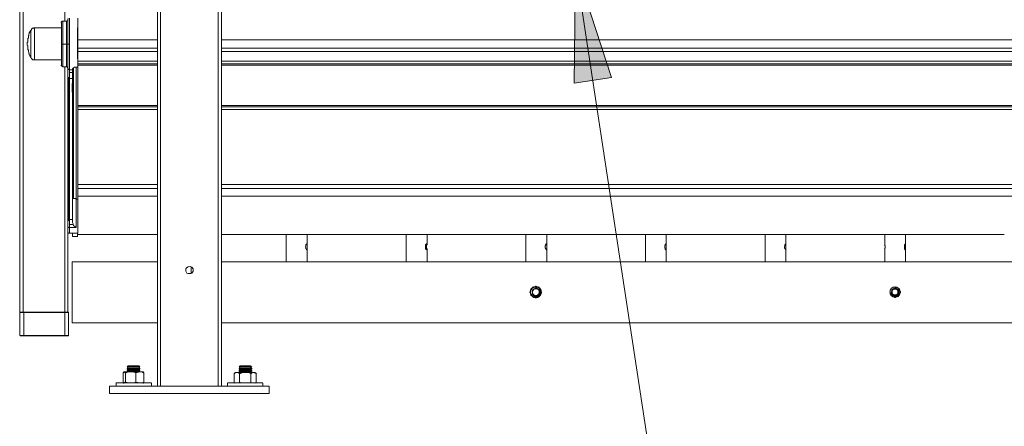
# Model space of a CAD drawing. Units: inches. Extents: x 0.2 to 16.7, y 0.2 to 10.8.
# Drawn here: x 1.1 to 2.7, y 7.4 to 8 of the extents above; entities that cross this region are included whole.
import ezdxf

# ---------------------------------------------------------------- set-up
doc = ezdxf.new("R2010")
doc.units = ezdxf.units.IN
doc.header["$MEASUREMENT"] = 0
doc.layers.add('Layer 1', color=7, linetype='Continuous', lineweight=0)

msp = doc.modelspace()

# ---------------------------------------------------------------- hatches: boundary and pattern name
at = {"layer": 'Layer 1', "lineweight": 0, "transparency": 33554687}
msp.add_hatch(color=7, dxfattribs=at).paths.add_polyline_path([(1.9833, 8.11), (2.0425, 7.9283), (1.9808, 7.9192)])

# ---------------------------------------------------------------- linework, layer by layer
at = {"layer": 'Layer 1', "color": 7, "lineweight": 0}
for p, q in [((1.2958, 10.315), (1.2958, 7.4209)), ((1.3008, 10.315), (1.3008, 7.4209)), ((1.3958, 10.315), (1.3958, 7.4209)), ((1.4008, 10.315), (1.4008, 7.4209)), ((1.1435, 10.0825), (1.1435, 8.0208)), ((1.1459, 8.0208), (1.14, 8.0208)), ((1.1401, 7.9833), (1.1401, 8.0208)), ((1.1467, 8.0217), (1.1475, 8.0217)), ((1.1484, 8.0233), (1.1484, 8.0225)), ((1.1486, 7.9833), (1.1486, 8.0233)), ((1.1511, 8.0258), (1.1511, 7.9833)), ((1.0876, 8.0058), (1.0876, 7.9608)), ((1.1375, 8.01), (1.0934, 8.01)), ((1.0934, 8.01), (1.0934, 7.9575)), ((1.1642, 8.01), (1.165, 8.01)), ((1.1642, 8.01), (1.1642, 7.9983)), ((1.1378, 7.9483), (1.1378, 7.9833)), ((1.1401, 7.9458), (1.1401, 7.9833)), ((1.1461, 7.9833), (1.1403, 7.9833)), ((1.1461, 7.9458), (1.1461, 7.9833)), ((1.1486, 7.9833), (1.1461, 7.9833)), ((1.1486, 7.9833), (1.1511, 7.9833)), ((1.1486, 7.9433), (1.1486, 7.9833)), ((1.1511, 7.9833), (1.1511, 7.9408)), ((1.1642, 7.9983), (1.165, 7.9983)), ((1.1642, 7.9983), (1.1642, 7.9592)), ((1.2958, 7.99), (1.1642, 7.99)), ((4.3142, 7.99), (1.4008, 7.99)), ((1.2959, 7.9767), (1.1642, 7.9767)), ((1.2959, 7.9708), (1.1642, 7.9708)), ((1.1642, 7.9683), (1.165, 7.9683)), ((4.3142, 7.9767), (1.4009, 7.9767)), ((4.3142, 7.9708), (1.4009, 7.9708)), ((1.0934, 7.9575), (1.1375, 7.9575)), ((1.2959, 7.955), (1.1642, 7.955)), ((1.296, 7.9508), (1.1644, 7.9508)), ((4.3142, 7.955), (1.4009, 7.955)), ((4.3144, 7.9508), (1.401, 7.9508)), ((1.14, 7.9458), (1.1459, 7.9458)), ((1.1435, 7.9458), (1.1435, 7.5425)), ((1.1486, 7.9283), (1.1486, 7.9433)), ((1.1511, 7.9408), (1.1561, 7.9408)), ((1.1511, 7.9367), (1.1511, 7.9408)), ((1.1511, 7.9283), (1.1511, 7.9367)), ((1.1561, 7.9367), (1.1511, 7.9367)), ((1.1561, 7.9425), (1.1578, 7.9442)), ((1.1561, 7.9425), (1.1561, 7.7308)), ((1.1578, 7.9442), (1.1578, 7.7292)), ((1.162, 7.945), (1.162, 7.7283)), ((1.2961, 7.9483), (1.1644, 7.9483)), ((1.1645, 7.945), (1.1645, 7.7283)), ((4.3144, 7.9483), (1.4011, 7.9483)), ((1.1486, 7.9283), (1.1511, 7.9283)), ((1.1486, 7.9283), (1.1486, 7.9267)), ((1.1495, 7.9267), (1.1486, 7.9267)), ((1.1486, 7.6942), (1.1486, 7.9267)), ((1.1511, 7.9283), (1.1511, 7.9267)), ((1.1511, 7.9267), (1.1511, 7.695)), ((1.1561, 7.9267), (1.1511, 7.9267)), ((1.1561, 7.9142), (1.1553, 7.9142)), ((1.1553, 7.9142), (1.1553, 7.9133)), ((1.1553, 7.9083), (1.1553, 7.9042)), ((1.1561, 7.9083), (1.1553, 7.9083)), ((1.1561, 7.9042), (1.1553, 7.9042)), ((1.2959, 7.8758), (1.1642, 7.8758)), ((1.2961, 7.8825), (1.1644, 7.8825)), ((1.2961, 7.88), (1.1645, 7.88)), ((4.3142, 7.8758), (1.4009, 7.8758)), ((4.3144, 7.8825), (1.4011, 7.8825)), ((4.3145, 7.88), (1.4011, 7.88)), ((1.296, 7.7525), (1.1643, 7.7525)), ((1.2959, 7.7458), (1.1643, 7.7458)), ((4.3143, 7.7458), (1.4009, 7.7458)), ((4.3143, 7.7525), (1.401, 7.7525)), ((1.1561, 7.7308), (1.1561, 7.69)), ((1.1578, 7.7292), (1.1561, 7.7308)), ((1.1645, 7.7283), (1.162, 7.7283)), ((1.296, 7.7333), (1.1643, 7.7333)), ((1.1645, 7.7283), (1.1645, 7.6725)), ((4.3143, 7.7333), (1.401, 7.7333)), ((1.1511, 7.6933), (1.1486, 7.6933)), ((1.1486, 7.6833), (1.1486, 7.6933)), ((1.1561, 7.695), (1.1511, 7.695)), ((1.1511, 7.6867), (1.1511, 7.6933)), ((1.1511, 7.6867), (1.1511, 7.6817)), ((1.157, 7.6867), (1.1511, 7.6867)), ((1.1511, 7.6817), (1.1511, 7.6725)), ((1.162, 7.6817), (1.1511, 7.6817)), ((1.1483, 7.675), (1.1483, 7.5425)), ((1.1645, 7.6725), (1.1511, 7.6725)), ((1.1558, 7.6725), (1.1558, 7.6667)), ((1.1558, 7.6667), (1.1642, 7.6667)), ((1.1642, 7.6667), (1.1642, 7.6717)), ((1.1642, 7.67), (1.2959, 7.67)), ((1.1643, 7.6717), (1.1643, 7.6725)), ((1.4009, 7.67), (1.5075, 7.67)), ((1.5075, 7.67), (1.5075, 7.6533)), ((1.5417, 7.6533), (1.5417, 7.67)), ((1.5425, 7.67), (1.7042, 7.67)), ((1.705, 7.67), (1.705, 7.6533)), ((1.7392, 7.67), (1.9009, 7.67)), ((1.7392, 7.6533), (1.7392, 7.67)), ((1.9017, 7.67), (1.9017, 7.6533)), ((1.9359, 7.67), (2.0984, 7.67)), ((1.9359, 7.6533), (1.9359, 7.67)), ((2.0984, 7.67), (2.0984, 7.6533)), ((2.1325, 7.67), (2.295, 7.67)), ((2.1325, 7.6533), (2.1325, 7.67)), ((2.295, 7.67), (2.295, 7.6533)), ((2.3292, 7.6533), (2.3292, 7.67)), ((2.33, 7.67), (2.4917, 7.67)), ((2.4917, 7.67), (2.4917, 7.6533)), ((2.5259, 7.6533), (2.5259, 7.67)), ((2.5267, 7.67), (2.6884, 7.67)), ((1.5075, 7.6533), (1.5075, 7.65)), ((1.5075, 7.65), (1.5075, 7.6467)), ((1.5075, 7.6467), (1.5075, 7.625)), ((1.5417, 7.625), (1.5417, 7.6467)), ((1.705, 7.6533), (1.705, 7.65)), ((1.705, 7.65), (1.705, 7.6467)), ((1.705, 7.6467), (1.705, 7.625)), ((1.7392, 7.625), (1.7392, 7.6467)), ((1.9017, 7.6533), (1.9017, 7.65)), ((1.9017, 7.65), (1.9017, 7.6467)), ((1.9017, 7.6467), (1.9017, 7.625)), ((1.9359, 7.625), (1.9359, 7.6467)), ((2.0983, 7.6533), (2.0983, 7.65)), ((2.0983, 7.65), (2.0983, 7.6467)), ((2.0984, 7.6467), (2.0984, 7.625)), ((2.1325, 7.625), (2.1325, 7.6467)), ((2.295, 7.6533), (2.295, 7.65)), ((2.295, 7.65), (2.295, 7.6467)), ((2.295, 7.6467), (2.295, 7.625)), ((2.3292, 7.625), (2.3292, 7.6467)), ((2.4917, 7.6467), (2.4917, 7.625)), ((2.5259, 7.625), (2.5259, 7.6467)), ((1.1552, 7.625), (1.296, 7.625)), ((1.3509, 7.6058), (1.3509, 7.6166)), ((1.401, 7.625), (4.3144, 7.625)), ((1.9125, 7.5792), (1.9159, 7.5808)), ((1.9125, 7.5792), (1.9125, 7.5783)), ((1.9125, 7.575), (1.9125, 7.5783)), ((1.9159, 7.5808), (1.9192, 7.5825)), ((1.9192, 7.5817), (1.9192, 7.5825)), ((1.9192, 7.5817), (1.9217, 7.58)), ((1.925, 7.5783), (1.925, 7.5783)), ((2.5034, 7.5792), (2.5067, 7.5808)), ((2.5034, 7.5792), (2.5034, 7.5783)), ((2.51, 7.5817), (2.5125, 7.58)), ((2.5159, 7.5783), (2.515, 7.5783)), ((1.9125, 7.5725), (1.9125, 7.575)), ((1.9125, 7.5725), (1.9125, 7.5717)), ((1.9175, 7.5683), (1.915, 7.57)), ((1.9242, 7.5708), (1.9217, 7.5692)), ((1.9242, 7.5708), (1.925, 7.5717)), ((1.925, 7.575), (1.925, 7.5717)), ((2.5025, 7.5725), (2.5025, 7.575)), ((2.5025, 7.5725), (2.5025, 7.5717)), ((2.5059, 7.57), (2.5025, 7.5717)), ((2.5084, 7.5683), (2.5059, 7.57)), ((2.515, 7.5708), (2.5117, 7.5692)), ((2.515, 7.5708), (2.515, 7.5717)), ((1.0692, 7.5417), (1.0758, 7.5417)), ((1.0692, 7.5417), (1.0692, 7.5042)), ((1.0725, 7.5425), (1.0733, 7.5425)), ((1.0758, 7.5425), (1.0758, 7.5425)), ((1.0758, 7.5417), (1.0758, 7.5425)), ((1.0758, 7.5425), (1.1433, 7.5425)), ((1.0758, 7.5425), (1.1433, 7.5425)), ((1.0758, 7.5417), (1.1433, 7.5417)), ((1.0758, 7.5042), (1.0758, 7.5417)), ((1.1433, 7.5425), (1.1433, 7.5425)), ((1.1433, 7.5425), (1.1483, 7.5425)), ((1.1433, 7.5417), (1.1492, 7.5417)), ((1.1433, 7.5417), (1.1433, 7.5042)), ((1.1467, 7.5425), (1.1458, 7.5425)), ((1.1492, 7.5417), (1.1492, 7.5425)), ((1.1492, 7.5042), (1.1492, 7.5417)), ((4.3144, 7.525), (1.401, 7.525)), ((1.0708, 7.5033), (1.07, 7.5033)), ((1.0708, 7.5033), (1.0758, 7.5033)), ((1.0758, 7.5033), (1.0758, 7.5042)), ((1.0758, 7.5042), (1.1433, 7.5042)), ((1.0758, 7.5033), (1.0758, 7.5033)), ((1.0758, 7.5033), (1.1433, 7.5033)), ((1.1433, 7.5033), (1.0758, 7.5033)), ((1.1433, 7.5033), (1.1483, 7.5033)), ((1.1492, 7.5033), (1.1483, 7.5033)), ((1.1492, 7.5033), (1.1492, 7.5042)), ((1.2475, 7.4542), (1.2458, 7.4525)), ((1.2458, 7.4525), (1.2475, 7.4517)), ((1.2475, 7.4517), (1.2458, 7.45)), ((1.2458, 7.45), (1.2475, 7.4483)), ((1.2458, 7.45), (1.2467, 7.45)), ((1.246, 7.4525), (1.2569, 7.4525)), ((1.2669, 7.45), (1.246, 7.45)), ((1.2669, 7.45), (1.246, 7.45)), ((1.2652, 7.4542), (1.2477, 7.4542)), ((1.2652, 7.4517), (1.2477, 7.4517)), ((1.2569, 7.4525), (1.2669, 7.4525)), ((1.2667, 7.45), (1.265, 7.4517)), ((1.265, 7.4483), (1.2667, 7.45)), ((1.2667, 7.45), (1.2675, 7.45)), ((1.4317, 7.4517), (1.43, 7.45)), ((1.43, 7.45), (1.4317, 7.4483)), ((1.43, 7.45), (1.4308, 7.45)), ((1.4302, 7.4525), (1.4402, 7.4525)), ((1.451, 7.45), (1.4302, 7.45)), ((1.451, 7.45), (1.4302, 7.45)), ((1.4485, 7.4542), (1.4319, 7.4542)), ((1.4485, 7.4517), (1.4319, 7.4517)), ((1.4402, 7.4525), (1.451, 7.4525)), ((1.4508, 7.4525), (1.4483, 7.4542)), ((1.4483, 7.4517), (1.4508, 7.4525)), ((1.4508, 7.45), (1.4483, 7.4517)), ((1.2392, 7.4425), (1.2408, 7.4442)), ((1.2392, 7.4425), (1.2392, 7.4275)), ((1.2409, 7.4442), (1.2401, 7.4442)), ((1.2517, 7.4442), (1.2408, 7.4442)), ((1.2408, 7.4442), (1.2408, 7.4442)), ((1.2433, 7.4425), (1.2433, 7.4275)), ((1.2475, 7.4483), (1.2458, 7.4475)), ((1.2475, 7.4458), (1.2458, 7.4442)), ((1.2669, 7.4475), (1.246, 7.4475)), ((1.2669, 7.4467), (1.246, 7.4467)), ((1.2652, 7.4483), (1.2477, 7.4483)), ((1.2652, 7.4458), (1.2477, 7.4458)), ((1.2667, 7.4475), (1.265, 7.4483)), ((1.265, 7.4458), (1.2667, 7.4467)), ((1.2667, 7.4442), (1.265, 7.4458)), ((1.2667, 7.4467), (1.2667, 7.4475)), ((1.2667, 7.4442), (1.2717, 7.4442)), ((1.2726, 7.4442), (1.2717, 7.4442)), ((1.4242, 7.4433), (1.4217, 7.4417)), ((1.4242, 7.4434), (1.4267, 7.4434)), ((1.4317, 7.4483), (1.43, 7.4475)), ((1.43, 7.4475), (1.43, 7.4467)), ((1.43, 7.4467), (1.4317, 7.4458)), ((1.4317, 7.4458), (1.43, 7.4442)), ((1.43, 7.4442), (1.43, 7.4433)), ((1.43, 7.4442), (1.4308, 7.4442)), ((1.451, 7.4475), (1.4302, 7.4475)), ((1.451, 7.4467), (1.4302, 7.4467)), ((1.451, 7.4442), (1.4302, 7.4442)), ((1.451, 7.4442), (1.4302, 7.4442)), ((1.4485, 7.4483), (1.4319, 7.4483)), ((1.4485, 7.4458), (1.4319, 7.4458)), ((1.4508, 7.4475), (1.4483, 7.4483)), ((1.4483, 7.4458), (1.4508, 7.4467)), ((1.4508, 7.4442), (1.4483, 7.4458)), ((1.45, 7.4433), (1.4508, 7.4442)), ((1.4508, 7.4467), (1.4508, 7.4475)), ((1.4508, 7.4442), (1.4517, 7.4442)), ((1.4583, 7.4417), (1.4533, 7.4434)), ((1.4533, 7.4434), (1.4558, 7.4434)), ((1.4584, 7.4417), (1.4559, 7.4433)), ((1.4583, 7.4267), (1.4583, 7.4417)), ((1.2167, 7.4209), (1.2167, 7.4084)), ((1.2275, 7.4259), (1.2592, 7.4259)), ((1.2276, 7.4258), (1.2276, 7.4208)), ((1.2401, 7.4258), (1.2409, 7.4258)), ((1.2592, 7.4259), (1.2858, 7.4259)), ((1.26, 7.4275), (1.2667, 7.4259)), ((1.2717, 7.4258), (1.2726, 7.4258)), ((1.2859, 7.4208), (1.2859, 7.4258)), ((1.2958, 7.4209), (1.2967, 7.4209)), ((1.3008, 7.4209), (1.2958, 7.4209)), ((1.3008, 7.4209), (1.3017, 7.4209)), ((1.3958, 7.4209), (1.3008, 7.4209)), ((1.3958, 7.4209), (1.3967, 7.4209)), ((1.4008, 7.4209), (1.3958, 7.4209)), ((1.4008, 7.4209), (1.4017, 7.4209)), ((1.4108, 7.4259), (1.4692, 7.4259)), ((1.4109, 7.4258), (1.4109, 7.4208)), ((1.4217, 7.4267), (1.4234, 7.4258)), ((1.4308, 7.4267), (1.4292, 7.4259)), ((1.4583, 7.4267), (1.4558, 7.4259)), ((1.4567, 7.4258), (1.4584, 7.4267)), ((1.4692, 7.4208), (1.4692, 7.4258)), ((1.2167, 7.4084), (1.4792, 7.4084))]:
    msp.add_line(p, q, dxfattribs=at)
for points in [[(1.0692, 10.0825), (1.0692, 7.5425), (1.075, 7.5425)], [(1.075, 10.0825), (1.075, 7.5425), (1.1433, 7.5425)], [(1.9833, 8.11), (2.0425, 7.9283), (1.9808, 7.9192)], [(2.375, 7.1775), (2.125, 7.1775), (1.9833, 8.11)], [(1.14, 8.0208), (1.1392, 8.0208), (1.1375, 8.0192), (1.1375, 8.0183)], [(1.1403, 7.9833), (1.1378, 7.9833), (1.1378, 8.0183)], [(1.1461, 7.9833), (1.1461, 8.0208), (1.147, 8.0217), (1.1478, 8.0217), (1.1486, 8.0225), (1.1486, 8.0233)], [(1.1495, 8.025), (1.1486, 8.025), (1.1486, 8.0233)], [(1.1645, 8.0258), (1.1645, 7.945), (1.162, 7.945)], [(1.0875, 8.0058), (1.0867, 8.0058), (1.0867, 8.0042), (1.0859, 8.0042), (1.0859, 8.0025), (1.085, 8.0025), (1.085, 8), (1.0842, 8), (1.0842, 7.9975), (1.0834, 7.9967), (1.0834, 7.9933), (1.0825, 7.9925), (1.0825, 7.9867), (1.0817, 7.9858), (1.0817, 7.9817), (1.0825, 7.9808), (1.0825, 7.9742), (1.0834, 7.9733), (1.0834, 7.9708), (1.0842, 7.97), (1.0842, 7.9675), (1.085, 7.9675), (1.085, 7.9658), (1.0859, 7.965), (1.0859, 7.9633), (1.0867, 7.9633), (1.0867, 7.9617), (1.0875, 7.9608)], [(1.0934, 8.01), (1.0925, 8.01), (1.0917, 8.0092), (1.09, 8.0092), (1.0884, 8.0075), (1.0884, 8.0067), (1.0875, 8.0058)], [(1.0875, 7.9608), (1.0884, 7.96), (1.0884, 7.9592), (1.0892, 7.9592), (1.0909, 7.9575), (1.0934, 7.9575)], [(1.1375, 7.9483), (1.1375, 7.9475), (1.1384, 7.9475), (1.1384, 7.9467), (1.1392, 7.9467), (1.14, 7.9458)], [(1.1461, 7.9458), (1.147, 7.9458), (1.1486, 7.9442), (1.1486, 7.9433)], [(1.1486, 7.9433), (1.1486, 7.9425), (1.1495, 7.9425), (1.1495, 7.9417)], [(1.1495, 7.9417), (1.1503, 7.9417), (1.1511, 7.9408)], [(1.1578, 7.9442), (1.1595, 7.945), (1.162, 7.945)], [(1.1495, 7.695), (1.1495, 7.9267), (1.1511, 7.9267)], [(1.1561, 7.9183), (1.1553, 7.9183), (1.1553, 7.9142)], [(1.1561, 7.9142), (1.1553, 7.9142), (1.1561, 7.9142)], [(1.1561, 7.9133), (1.1553, 7.9133), (1.1553, 7.9117)], [(1.1561, 7.9117), (1.1553, 7.9117), (1.1553, 7.9083)], [(1.162, 7.7283), (1.162, 7.6817), (1.1603, 7.6817), (1.1603, 7.6825), (1.1578, 7.685), (1.157, 7.6867)], [(1.162, 7.7283), (1.1603, 7.7292), (1.1578, 7.7292)], [(1.1495, 7.695), (1.1486, 7.695), (1.1486, 7.6933)], [(1.1495, 7.695), (1.1511, 7.695), (1.1511, 7.6933)], [(1.1511, 7.6817), (1.1495, 7.6817), (1.1486, 7.6825), (1.1486, 7.6833)], [(1.1511, 7.6725), (1.1495, 7.6725), (1.1486, 7.6733), (1.1486, 7.6833)], [(1.1561, 7.69), (1.157, 7.6875), (1.157, 7.6867)], [(1.5392, 7.65), (1.54, 7.6517), (1.54, 7.6533), (1.5409, 7.6542), (1.5409, 7.655), (1.5417, 7.655), (1.5417, 7.645), (1.5409, 7.645), (1.5409, 7.6458), (1.54, 7.6467), (1.54, 7.6483), (1.5392, 7.65)], [(1.7367, 7.65), (1.7367, 7.6533), (1.7384, 7.655), (1.7392, 7.6542), (1.7384, 7.6525), (1.7384, 7.6475), (1.7392, 7.6458), (1.7384, 7.645), (1.7367, 7.6467), (1.7367, 7.65)], [(1.9334, 7.65), (1.9334, 7.6517), (1.9342, 7.6533), (1.9342, 7.6542), (1.935, 7.655), (1.9359, 7.655), (1.9359, 7.645), (1.935, 7.645), (1.9342, 7.6458), (1.9342, 7.6467), (1.9334, 7.6483), (1.9334, 7.65)], [(2.13, 7.65), (2.13, 7.6517), (2.1308, 7.6533), (2.1308, 7.6542), (2.1316, 7.655), (2.1325, 7.655), (2.1325, 7.645), (2.1316, 7.645), (2.1308, 7.6458), (2.1308, 7.6467), (2.13, 7.6483), (2.13, 7.65)], [(2.3267, 7.65), (2.3275, 7.6517), (2.3275, 7.6533), (2.3284, 7.6542), (2.3284, 7.655), (2.3292, 7.655), (2.3292, 7.645), (2.3284, 7.645), (2.3284, 7.6458), (2.3275, 7.6467), (2.3267, 7.6483), (2.3267, 7.65)], [(2.4916, 7.6533), (2.4925, 7.6517), (2.4925, 7.65)], [(2.4925, 7.65), (2.4925, 7.6483), (2.4916, 7.6467)], [(2.5241, 7.65), (2.5241, 7.6533), (2.5258, 7.655), (2.5258, 7.645), (2.525, 7.645), (2.525, 7.6458), (2.5241, 7.6467), (2.5241, 7.65)], [(1.296, 7.525), (1.1552, 7.525), (1.1552, 7.625)], [(1.9275, 7.5742), (1.9267, 7.5742), (1.9267, 7.5717), (1.9259, 7.5717), (1.9259, 7.57), (1.925, 7.57), (1.925, 7.5692), (1.9242, 7.5692), (1.9242, 7.5683), (1.9234, 7.5683), (1.9234, 7.5675), (1.9217, 7.5675), (1.9217, 7.5667), (1.9192, 7.5667), (1.9184, 7.5658), (1.9175, 7.5658), (1.9167, 7.5667), (1.9142, 7.5667), (1.9142, 7.5675), (1.9125, 7.5675), (1.9125, 7.5683), (1.9117, 7.5683), (1.9117, 7.5692), (1.9109, 7.5692), (1.9109, 7.57), (1.91, 7.57), (1.91, 7.5717), (1.9092, 7.5717), (1.9092, 7.5742), (1.9084, 7.575), (1.9084, 7.5758), (1.9092, 7.5758), (1.9092, 7.5792), (1.91, 7.5792), (1.91, 7.5808), (1.9109, 7.5808), (1.9109, 7.5817), (1.9117, 7.5817), (1.9117, 7.5825), (1.9125, 7.5825), (1.9125, 7.5833), (1.9142, 7.5833), (1.9142, 7.5842), (1.9167, 7.5842), (1.9175, 7.585), (1.9184, 7.585), (1.9192, 7.5842), (1.9217, 7.5842), (1.9217, 7.5833), (1.9234, 7.5833), (1.9234, 7.5825), (1.9242, 7.5825), (1.9242, 7.5817), (1.925, 7.5817), (1.925, 7.5808), (1.9259, 7.5808), (1.9259, 7.5792), (1.9267, 7.5792), (1.9267, 7.5767), (1.9275, 7.5758), (1.9275, 7.5742)], [(1.9267, 7.5742), (1.9267, 7.5758), (1.9259, 7.5767), (1.9259, 7.5792), (1.925, 7.5792), (1.925, 7.5808), (1.9242, 7.5808), (1.9242, 7.5817), (1.9234, 7.5817), (1.9225, 7.5825), (1.9217, 7.5825), (1.9217, 7.5833), (1.9192, 7.5833), (1.9184, 7.5842), (1.9175, 7.5842), (1.9167, 7.5833), (1.9142, 7.5833), (1.9142, 7.5825), (1.9125, 7.5825), (1.9125, 7.5817), (1.9117, 7.5817), (1.9117, 7.5808), (1.9109, 7.58), (1.9109, 7.5792), (1.91, 7.5792), (1.91, 7.5758), (1.9092, 7.5758), (1.9092, 7.575), (1.91, 7.5742), (1.91, 7.5717), (1.9109, 7.5717), (1.9109, 7.57), (1.9117, 7.57), (1.9117, 7.5692), (1.9125, 7.5692), (1.9134, 7.5683), (1.9142, 7.5683), (1.9142, 7.5675), (1.9167, 7.5675), (1.9175, 7.5667), (1.9184, 7.5667), (1.9192, 7.5675), (1.9217, 7.5675), (1.9217, 7.5683), (1.9234, 7.5683), (1.9234, 7.5692), (1.9242, 7.5692), (1.9242, 7.57), (1.925, 7.5708), (1.925, 7.5717), (1.9259, 7.5717), (1.9259, 7.5742), (1.9267, 7.5742)], [(1.9242, 7.575), (1.9234, 7.5758), (1.9234, 7.5783), (1.9225, 7.5783), (1.9225, 7.5792), (1.9217, 7.5792), (1.9217, 7.58), (1.9209, 7.58), (1.9209, 7.5808), (1.915, 7.5808), (1.915, 7.58), (1.9142, 7.58), (1.9142, 7.5792), (1.9134, 7.5792), (1.9134, 7.5783), (1.9125, 7.5783), (1.9125, 7.5725), (1.9134, 7.5725), (1.9134, 7.5717), (1.9142, 7.5717), (1.9142, 7.5708), (1.915, 7.5708), (1.915, 7.57), (1.9175, 7.57), (1.9184, 7.5692), (1.9184, 7.57), (1.9209, 7.57), (1.9209, 7.5708), (1.9217, 7.5708), (1.9217, 7.5717), (1.9225, 7.5717), (1.9225, 7.5725), (1.9234, 7.5725), (1.9234, 7.575), (1.9242, 7.575), (1.9234, 7.5758), (1.9234, 7.5783), (1.9225, 7.5783), (1.9225, 7.5792), (1.9217, 7.5792), (1.9217, 7.58), (1.9209, 7.58), (1.9209, 7.5808), (1.915, 7.5808), (1.915, 7.58), (1.9142, 7.58), (1.9142, 7.5792), (1.9134, 7.5792), (1.9134, 7.5783), (1.9125, 7.5783), (1.9125, 7.5725), (1.9134, 7.5725), (1.9134, 7.5717), (1.9142, 7.5717), (1.9142, 7.5708), (1.915, 7.5708), (1.915, 7.57), (1.9175, 7.57), (1.9184, 7.5692), (1.9184, 7.57), (1.9209, 7.57), (1.9209, 7.5708), (1.9217, 7.5708), (1.9217, 7.5717), (1.9225, 7.5717), (1.9225, 7.5725), (1.9234, 7.5725), (1.9234, 7.575), (1.9242, 7.575)], [(1.9159, 7.5808), (1.915, 7.58), (1.9142, 7.58), (1.9142, 7.5792), (1.9134, 7.5783), (1.9134, 7.5775), (1.9125, 7.5767), (1.9125, 7.575)], [(1.9217, 7.58), (1.9209, 7.5808), (1.9192, 7.5808), (1.9192, 7.5817), (1.9167, 7.5817), (1.9167, 7.5808), (1.9159, 7.5808)], [(1.925, 7.575), (1.925, 7.5758), (1.9242, 7.5767), (1.9242, 7.5783), (1.9225, 7.58), (1.9217, 7.58)], [(1.9217, 7.58), (1.925, 7.5783), (1.925, 7.575)], [(2.5175, 7.5742), (2.5175, 7.5758), (2.5167, 7.5767), (2.5167, 7.5792), (2.5159, 7.5792), (2.5159, 7.5808), (2.515, 7.5808), (2.515, 7.5817), (2.5142, 7.5817), (2.5134, 7.5825), (2.5125, 7.5825), (2.5125, 7.5833), (2.51, 7.5833), (2.5092, 7.5842), (2.5084, 7.5842), (2.5075, 7.5833), (2.505, 7.5833), (2.505, 7.5825), (2.5034, 7.5825), (2.5034, 7.5817), (2.5025, 7.5817), (2.5025, 7.5808), (2.5017, 7.58), (2.5017, 7.5792), (2.5009, 7.5792), (2.5009, 7.5758), (2.5, 7.5758), (2.5, 7.575), (2.5009, 7.5742), (2.5009, 7.5717), (2.5017, 7.5717), (2.5017, 7.57), (2.5025, 7.57), (2.5025, 7.5692), (2.5034, 7.5692), (2.5042, 7.5683), (2.505, 7.5683), (2.505, 7.5675), (2.5075, 7.5675), (2.5084, 7.5667), (2.5092, 7.5667), (2.51, 7.5675), (2.5125, 7.5675), (2.5125, 7.5683), (2.5142, 7.5683), (2.5142, 7.5692), (2.515, 7.5692), (2.515, 7.57), (2.5159, 7.5708), (2.5159, 7.5717), (2.5167, 7.5717), (2.5167, 7.5742), (2.5175, 7.5742), (2.5167, 7.5742), (2.5167, 7.5717), (2.5159, 7.5717), (2.5159, 7.5708), (2.515, 7.57), (2.515, 7.5692), (2.5142, 7.5692), (2.5142, 7.5683), (2.5125, 7.5683), (2.5125, 7.5675), (2.51, 7.5675), (2.5092, 7.5667), (2.5084, 7.5667), (2.5075, 7.5675), (2.505, 7.5675), (2.505, 7.5683), (2.5042, 7.5683), (2.5034, 7.5692), (2.5025, 7.5692), (2.5025, 7.57), (2.5017, 7.57), (2.5017, 7.5717), (2.5009, 7.5717), (2.5009, 7.5742), (2.5, 7.575), (2.5, 7.5758), (2.5009, 7.5758), (2.5009, 7.5792), (2.5017, 7.5792), (2.5017, 7.58), (2.5025, 7.5808), (2.5025, 7.5817), (2.5034, 7.5817), (2.5034, 7.5825), (2.505, 7.5825), (2.505, 7.5833), (2.5075, 7.5833), (2.5084, 7.5842), (2.5092, 7.5842), (2.51, 7.5833), (2.5125, 7.5833), (2.5125, 7.5825), (2.5134, 7.5825), (2.5142, 7.5817), (2.515, 7.5817), (2.515, 7.5808), (2.5159, 7.5808), (2.5159, 7.5792), (2.5167, 7.5792), (2.5167, 7.5767), (2.5175, 7.5758), (2.5175, 7.5742)], [(2.5067, 7.5808), (2.5059, 7.58), (2.505, 7.58), (2.5042, 7.5792), (2.5042, 7.5783), (2.5034, 7.5775), (2.5034, 7.5758), (2.5025, 7.575)], [(2.5025, 7.575), (2.5034, 7.5775), (2.5034, 7.5783)], [(2.515, 7.575), (2.5142, 7.5758), (2.5142, 7.5783), (2.5134, 7.5783), (2.5134, 7.5792), (2.5125, 7.5792), (2.5125, 7.58), (2.5117, 7.58), (2.5117, 7.5808), (2.5059, 7.5808), (2.5059, 7.58), (2.505, 7.58), (2.505, 7.5792), (2.5042, 7.5792), (2.5042, 7.5783), (2.5034, 7.5783), (2.5034, 7.5725), (2.5042, 7.5725), (2.5042, 7.5717), (2.505, 7.5717), (2.505, 7.5708), (2.5059, 7.5708), (2.5059, 7.57), (2.5084, 7.57), (2.5092, 7.5692), (2.5092, 7.57), (2.5117, 7.57), (2.5117, 7.5708), (2.5125, 7.5708), (2.5125, 7.5717), (2.5134, 7.5717), (2.5134, 7.5725), (2.5142, 7.5725), (2.5142, 7.575), (2.515, 7.575)], [(2.5142, 7.575), (2.5134, 7.5758), (2.5134, 7.5783), (2.5125, 7.5783), (2.5125, 7.5792), (2.5117, 7.5792), (2.5117, 7.58), (2.5059, 7.58), (2.5059, 7.5792), (2.505, 7.5792), (2.505, 7.5783), (2.5042, 7.5783), (2.5042, 7.5725), (2.505, 7.5725), (2.505, 7.5717), (2.5059, 7.5717), (2.5059, 7.5708), (2.5084, 7.5708), (2.5092, 7.57), (2.5092, 7.5708), (2.5117, 7.5708), (2.5117, 7.5717), (2.5125, 7.5717), (2.5125, 7.5725), (2.5134, 7.5725), (2.5134, 7.575), (2.5142, 7.575)], [(2.5067, 7.5808), (2.5075, 7.5817), (2.5092, 7.5825)], [(2.5125, 7.58), (2.5117, 7.5808), (2.5067, 7.5808)], [(2.51, 7.5817), (2.51, 7.5825), (2.5092, 7.5825)], [(2.515, 7.575), (2.515, 7.5775), (2.5142, 7.5783), (2.5142, 7.5792), (2.5134, 7.58), (2.5125, 7.58)], [(2.5125, 7.58), (2.5142, 7.5792), (2.515, 7.5783)], [(2.5159, 7.5783), (2.5159, 7.5767), (2.515, 7.575)], [(1.9125, 7.575), (1.9125, 7.5733), (1.9134, 7.5725), (1.9134, 7.5717), (1.9142, 7.5708), (1.9142, 7.57), (1.915, 7.57)], [(1.915, 7.57), (1.9134, 7.5708), (1.9125, 7.5717)], [(1.915, 7.57), (1.9159, 7.5692), (1.9217, 7.5692)], [(1.9175, 7.5683), (1.9184, 7.5675), (1.9184, 7.5683)], [(1.9217, 7.5692), (1.92, 7.5683), (1.9184, 7.5683)], [(1.9217, 7.5692), (1.9217, 7.57), (1.9225, 7.57), (1.9242, 7.5717), (1.9242, 7.5733), (1.925, 7.5742), (1.925, 7.575)], [(2.5025, 7.575), (2.5034, 7.5742), (2.5034, 7.5725), (2.5042, 7.5717), (2.5042, 7.5708), (2.505, 7.57), (2.5059, 7.57)], [(2.5059, 7.57), (2.5067, 7.5692), (2.5117, 7.5692)], [(2.5084, 7.5683), (2.5084, 7.5675), (2.5092, 7.5683)], [(2.5117, 7.5692), (2.51, 7.5683), (2.5092, 7.5683)], [(2.5117, 7.5692), (2.5125, 7.57), (2.5134, 7.57), (2.5142, 7.5708), (2.5142, 7.5717), (2.515, 7.5725), (2.515, 7.575), (2.515, 7.5717)], [(1.0692, 7.5417), (1.0692, 7.5425), (1.0758, 7.5425)], [(1.1433, 7.5417), (1.1433, 7.5425), (1.1492, 7.5425)], [(1.07, 7.5033), (1.07, 7.5042), (1.0692, 7.5042), (1.0758, 7.5042)], [(1.1433, 7.5033), (1.1433, 7.5042), (1.1492, 7.5042)], [(1.265, 7.4517), (1.2667, 7.4525), (1.265, 7.4542)], [(1.4317, 7.4542), (1.43, 7.4525), (1.4317, 7.4517)], [(1.4483, 7.4483), (1.4508, 7.45), (1.4517, 7.45)], [(1.2408, 7.4442), (1.2417, 7.4442), (1.2425, 7.4425), (1.2433, 7.4425)], [(1.2517, 7.4442), (1.2475, 7.4442), (1.2442, 7.4425), (1.2433, 7.4425)], [(1.2458, 7.4475), (1.2458, 7.4467), (1.2475, 7.4458)], [(1.26, 7.4425), (1.2583, 7.4434), (1.255, 7.4442), (1.2517, 7.4442), (1.2667, 7.4442)], [(1.26, 7.4425), (1.26, 7.4275), (1.2583, 7.4267), (1.255, 7.4259), (1.2517, 7.4259)], [(1.26, 7.4425), (1.2667, 7.4442), (1.27, 7.4442), (1.2725, 7.4425), (1.2733, 7.4425), (1.2733, 7.4275)], [(1.2733, 7.4425), (1.2725, 7.4434), (1.2725, 7.4442)], [(1.4267, 7.4434), (1.4242, 7.4434), (1.4225, 7.4417), (1.4217, 7.4417)], [(1.4242, 7.4259), (1.4225, 7.4267), (1.4217, 7.4267), (1.4217, 7.4417)], [(1.4308, 7.4417), (1.4292, 7.4425), (1.4267, 7.4434), (1.44, 7.4434)], [(1.44, 7.4434), (1.4358, 7.4434), (1.4325, 7.4417), (1.4308, 7.4417)], [(1.435, 7.4259), (1.4325, 7.4267), (1.4308, 7.4267), (1.4308, 7.4417)], [(1.4492, 7.4417), (1.4467, 7.4425), (1.4433, 7.4434), (1.44, 7.4434), (1.4533, 7.4434)], [(1.4533, 7.4434), (1.4517, 7.4434), (1.45, 7.4417), (1.4492, 7.4417)], [(1.4508, 7.4259), (1.45, 7.4267), (1.4492, 7.4267), (1.4492, 7.4417)], [(1.2167, 7.4209), (1.4792, 7.4209), (1.4792, 7.4084)], [(1.2392, 7.4275), (1.24, 7.4267), (1.24, 7.4259)], [(1.2408, 7.4259), (1.2417, 7.4259), (1.2425, 7.4275), (1.2433, 7.4275)], [(1.2517, 7.4259), (1.2475, 7.4259), (1.2442, 7.4275), (1.2433, 7.4275)], [(1.2667, 7.4259), (1.27, 7.4259), (1.2725, 7.4275), (1.2733, 7.4275)], [(1.2733, 7.4275), (1.2725, 7.4267), (1.2725, 7.4259)], [(1.4492, 7.4267), (1.4467, 7.4259), (1.445, 7.4259)]]:
    msp.add_lwpolyline(points, dxfattribs=at)
msp.add_lwpolyline([(1.9833, 8.11), (2.0425, 7.9283), (1.9808, 7.9192)], close=True, dxfattribs=at)
for points, knots in [([(1.5427, 7.67), (1.5427, 7.67), (1.5418, 7.67), (1.5418, 7.67), (1.5298, 7.6703), (1.5216, 7.6704), (1.5093, 7.67), (1.5093, 7.67), (1.5077, 7.67), (1.5077, 7.67)], [0, 0, 0, 0, 1, 1, 1, 2, 2, 2, 3, 3, 3, 3]), ([(1.7393, 7.67), (1.7393, 7.67), (1.7377, 7.67), (1.7377, 7.67), (1.7257, 7.6704), (1.718, 7.6704), (1.706, 7.67), (1.706, 7.67), (1.7043, 7.67), (1.7043, 7.67)], [0, 0, 0, 0, 1, 1, 1, 2, 2, 2, 3, 3, 3, 3]), ([(1.936, 7.67), (1.936, 7.67), (1.9352, 7.67), (1.9352, 7.67), (1.9231, 7.6704), (1.9149, 7.6704), (1.9027, 7.67), (1.9027, 7.67), (1.901, 7.67), (1.901, 7.67)], [0, 0, 0, 0, 1, 1, 1, 2, 2, 2, 3, 3, 3, 3]), ([(2.1327, 7.67), (2.1327, 7.67), (2.1318, 7.67), (2.1318, 7.67), (2.1209, 7.6704), (2.1105, 7.6703), (2.0993, 7.67), (2.0993, 7.67), (2.0985, 7.67), (2.0985, 7.67)], [0, 0, 0, 0, 1, 1, 1, 2, 2, 2, 3, 3, 3, 3]), ([(2.3302, 7.67), (2.3302, 7.67), (2.3293, 7.67), (2.3293, 7.67), (2.3173, 7.6703), (2.3091, 7.6704), (2.2968, 7.67), (2.2968, 7.67), (2.2952, 7.67), (2.2952, 7.67)], [0, 0, 0, 0, 1, 1, 1, 2, 2, 2, 3, 3, 3, 3]), ([(2.5268, 7.67), (2.5268, 7.67), (2.5252, 7.67), (2.5252, 7.67), (2.5132, 7.6704), (2.5055, 7.6704), (2.4935, 7.67), (2.4935, 7.67), (2.4918, 7.67), (2.4918, 7.67)], [0, 0, 0, 0, 1, 1, 1, 2, 2, 2, 3, 3, 3, 3]), ([(1.3425, 7.6117), (1.3425, 7.6117), (1.3425, 7.6134), (1.3425, 7.6134), (1.3425, 7.6134), (1.3433, 7.615), (1.3433, 7.615), (1.3465, 7.6188), (1.3524, 7.618), (1.3542, 7.6134), (1.3542, 7.6134), (1.3542, 7.61), (1.3542, 7.61), (1.3542, 7.61), (1.3525, 7.6067), (1.3525, 7.6067), (1.3525, 7.6067), (1.3508, 7.6059), (1.3508, 7.6059), (1.3508, 7.6059), (1.3458, 7.6059), (1.3458, 7.6059), (1.3458, 7.6059), (1.3442, 7.6067), (1.3442, 7.6067), (1.3442, 7.6067), (1.3425, 7.61), (1.3425, 7.61), (1.3425, 7.61), (1.3425, 7.6117), (1.3425, 7.6117)], [0, 0, 0, 0, 1, 1, 1, 2, 2, 2, 3, 3, 3, 4, 4, 4, 5, 5, 5, 6, 6, 6, 7, 7, 7, 8, 8, 8, 9, 9, 9, 10, 10, 10, 10])]:
    msp.add_open_spline(points, degree=3, knots=knots, dxfattribs=at)

doc.saveas('drawing.dxf')
